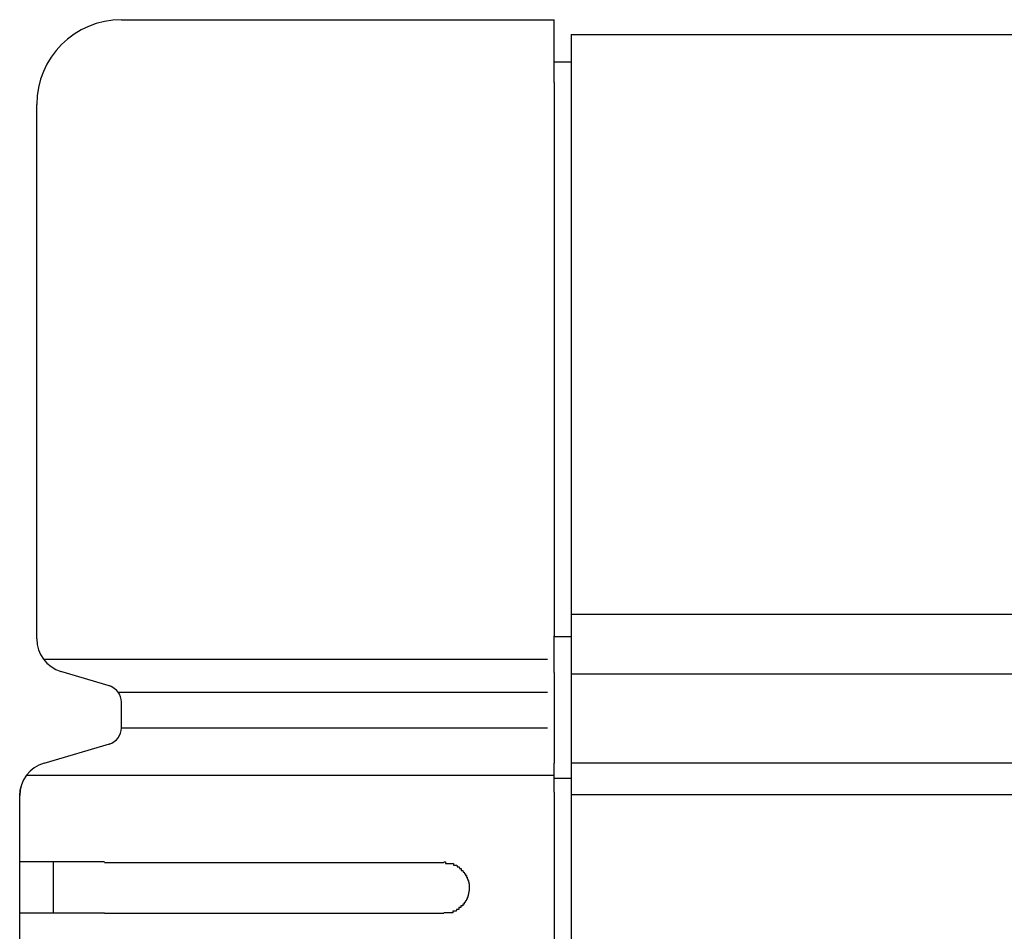
# Model space of a CAD drawing. Extents: x 543 to 20478, y 217 to 14052.
# Drawn here: x 1664 to 1722, y 13098 to 13152 of the extents above; entities that cross this region are included whole.
import ezdxf

# ---------------------------------------------------------------- set-up
doc = ezdxf.new("R2010")
doc.units = 0
doc.header["$LTSCALE"] = 50
doc.header["$MEASUREMENT"] = 0
doc.layers.add('鼻隠し前', color=1, linetype='CONTINUOUS')
doc.layers.add('鼻隠し前コーナー樹脂', color=4, linetype='CONTINUOUS')

msp = doc.modelspace()

# ---------------------------------------------------------------- linework, layer by layer
at = {"layer": '鼻隠し前'}
for p, q in [((1696.054, 13150.913), (1696.054, 13010.142)), ((1696.054, 13150.913), (5283.059, 13150.913)), ((1696.054, 13116.723), (5283.059, 13116.723)), ((1696.054, 13113.2), (5283.059, 13113.2)), ((1696.059, 13107.957), (5283.059, 13107.957)), ((1696.059, 13106.096), (5283.059, 13106.096))]:
    msp.add_line(p, q, dxfattribs=at)
at = {"layer": '鼻隠し前コーナー樹脂', "linetype": 'Continuous'}
for p, q in [((1669.554, 13151.777), (1695.054, 13151.777)), ((1695.054, 13148.073), (1695.054, 13151.777)), ((1695.054, 13149.289), (1696.054, 13149.289)), ((1695.054, 13148.073), (1695.054, 13115.451)), ((1664.554, 13115.27), (1664.554, 13146.777)), ((1695.054, 13113.282), (1695.054, 13115.451)), ((1695.054, 13115.407), (1696.054, 13115.407)), ((1696.054, 13115.407), (1696.054, 13107.051)), ((1664.95, 13114.072), (1694.67, 13114.072)), ((1668.962, 13112.455), (1665.98, 13113.35)), ((1695.054, 13113.282), (1695.054, 13112.523)), ((1695.054, 13112.523), (1695.054, 13111.452)), ((1669.356, 13112.13), (1694.67, 13112.13)), ((1669.554, 13110.027), (1669.554, 13111.533)), ((1695.054, 13111.452), (1695.054, 13109.912)), ((1669.554, 13110.027), (1694.67, 13110.027)), ((1695.054, 13109.912), (1695.054, 13109.073)), ((1664.992, 13107.942), (1668.988, 13109.112)), ((1695.054, 13109.073), (1695.054, 13107.936)), ((1695.054, 13106.226), (1695.054, 13107.936)), ((1663.954, 13107.222), (1695.054, 13107.222)), ((1695.054, 13107.051), (1696.054, 13107.051)), ((1663.554, 13106.014), (1663.581, 13106.34)), ((1663.581, 13106.34), (1663.651, 13106.628)), ((1663.554, 13106.014), (1663.554, 13106.023)), ((1663.554, 13102.077), (1663.554, 13106.014)), ((1695.054, 13106.226), (1695.054, 13055.734)), ((1663.554, 13100.577), (1663.554, 13102.077)), ((1665.554, 13099.077), (1665.554, 13102.077)), ((1668.554, 13102.077), (1688.554, 13102.077)), ((1663.554, 13099.077), (1663.554, 13100.577)), ((1663.554, 13095.577), (1663.554, 13099.077)), ((1688.554, 13099.077), (1668.554, 13099.077))]:
    msp.add_line(p, q, dxfattribs=at)
at = {"layer": '鼻隠し前コーナー樹脂'}
for points in [[(1668.553, 13102.118, 0), (1668.533, 13102.118, 0), (1668.513, 13102.118, 0), (1668.493, 13102.118, 0), (1668.473, 13102.118, 0), (1668.453, 13102.118, 0), (1668.433, 13102.118, 0), (1668.413, 13102.118, 0), (1668.393, 13102.118, 0), (1668.373, 13102.118, 0), (1668.353, 13102.118, 0), (1668.333, 13102.118, 0), (1668.303, 13102.118, 0), (1668.283, 13102.118, 0), (1668.263, 13102.118, 0), (1668.243, 13102.118, 0), (1668.223, 13102.118, 0), (1668.203, 13102.118, 0), (1668.183, 13102.118, 0), (1668.163, 13102.118, 0), (1668.143, 13102.118, 0), (1668.123, 13102.118, 0), (1668.103, 13102.118, 0), (1668.083, 13102.118, 0), (1668.063, 13102.118, 0), (1668.043, 13102.118, 0), (1668.023, 13102.118, 0), (1668.003, 13102.118, 0), (1667.983, 13102.118, 0), (1667.963, 13102.118, 0), (1667.943, 13102.118, 0), (1667.923, 13102.118, 0), (1667.903, 13102.118, 0), (1667.883, 13102.118, 0), (1667.863, 13102.118, 0), (1667.843, 13102.118, 0), (1667.813, 13102.118, 0), (1667.793, 13102.118, 0), (1667.773, 13102.118, 0), (1667.753, 13102.118, 0), (1667.733, 13102.118, 0), (1667.713, 13102.118, 0), (1667.693, 13102.118, 0), (1667.673, 13102.118, 0), (1667.653, 13102.118, 0), (1667.633, 13102.118, 0), (1667.613, 13102.118, 0), (1667.593, 13102.118, 0), (1667.573, 13102.118, 0), (1667.553, 13102.118, 0), (1667.533, 13102.118, 0), (1667.513, 13102.118, 0), (1667.493, 13102.118, 0), (1667.473, 13102.118, 0), (1667.453, 13102.118, 0), (1667.433, 13102.118, 0), (1667.413, 13102.118, 0), (1667.393, 13102.118, 0), (1667.373, 13102.118, 0), (1667.353, 13102.118, 0), (1667.333, 13102.118, 0), (1667.313, 13102.118, 0), (1667.293, 13102.118, 0), (1667.273, 13102.118, 0), (1667.253, 13102.118, 0), (1667.233, 13102.118, 0), (1667.213, 13102.118, 0), (1667.193, 13102.118, 0), (1667.173, 13102.118, 0), (1667.153, 13102.118, 0), (1667.133, 13102.118, 0), (1667.113, 13102.118, 0), (1667.093, 13102.118, 0), (1667.073, 13102.118, 0), (1667.063, 13102.118, 0), (1667.043, 13102.118, 0), (1667.023, 13102.118, 0), (1667.003, 13102.118, 0), (1666.983, 13102.118, 0), (1666.963, 13102.118, 0), (1666.943, 13102.118, 0), (1666.923, 13102.118, 0), (1666.903, 13102.118, 0), (1666.883, 13102.118, 0), (1666.863, 13102.118, 0), (1666.843, 13102.118, 0), (1666.823, 13102.118, 0), (1666.803, 13102.118, 0), (1666.783, 13102.118, 0), (1666.763, 13102.118, 0), (1666.753, 13102.118, 0), (1666.733, 13102.118, 0), (1666.713, 13102.118, 0), (1666.693, 13102.118, 0), (1666.673, 13102.118, 0), (1666.653, 13102.118, 0), (1666.633, 13102.118, 0), (1666.613, 13102.118, 0), (1666.593, 13102.118, 0), (1666.573, 13102.118, 0), (1666.563, 13102.118, 0), (1666.543, 13102.118, 0), (1666.523, 13102.118, 0), (1666.503, 13102.118, 0), (1666.483, 13102.118, 0), (1666.463, 13102.118, 0), (1666.443, 13102.118, 0), (1666.423, 13102.118, 0), (1666.413, 13102.118, 0), (1666.393, 13102.118, 0), (1666.373, 13102.118, 0), (1666.353, 13102.118, 0), (1666.333, 13102.118, 0), (1666.313, 13102.118, 0), (1666.303, 13102.118, 0), (1666.283, 13102.118, 0), (1666.263, 13102.118, 0), (1666.243, 13102.118, 0), (1666.223, 13102.118, 0), (1666.203, 13102.118, 0), (1666.193, 13102.118, 0), (1666.173, 13102.118, 0), (1666.153, 13102.118, 0), (1666.133, 13102.118, 0), (1666.113, 13102.118, 0), (1666.103, 13102.118, 0), (1666.083, 13102.118, 0), (1666.063, 13102.118, 0), (1666.043, 13102.118, 0), (1666.033, 13102.118, 0), (1666.013, 13102.118, 0), (1665.993, 13102.118, 0), (1665.973, 13102.118, 0), (1665.953, 13102.118, 0), (1665.943, 13102.118, 0), (1665.923, 13102.118, 0), (1665.903, 13102.118, 0), (1665.883, 13102.118, 0), (1665.873, 13102.118, 0), (1665.853, 13102.118, 0), (1665.833, 13102.118, 0), (1665.823, 13102.118, 0), (1665.803, 13102.118, 0), (1665.783, 13102.118, 0), (1665.763, 13102.118, 0), (1665.753, 13102.118, 0), (1665.733, 13102.118, 0), (1665.713, 13102.118, 0), (1665.703, 13102.118, 0), (1665.683, 13102.118, 0), (1665.663, 13102.118, 0), (1665.653, 13102.118, 0), (1665.633, 13102.118, 0), (1665.613, 13102.118, 0), (1665.603, 13102.118, 0), (1665.583, 13102.118, 0), (1665.563, 13102.118, 0), (1665.553, 13102.118, 0), (1665.533, 13102.118, 0), (1665.513, 13102.118, 0), (1665.503, 13102.118, 0), (1665.483, 13102.118, 0), (1665.473, 13102.118, 0), (1665.453, 13102.118, 0), (1665.433, 13102.118, 0), (1665.423, 13102.118, 0), (1665.403, 13102.118, 0), (1665.393, 13102.118, 0), (1665.373, 13102.118, 0), (1665.353, 13102.118, 0), (1665.343, 13102.118, 0), (1665.323, 13102.118, 0), (1665.313, 13102.118, 0), (1665.293, 13102.118, 0), (1665.283, 13102.118, 0), (1665.263, 13102.118, 0), (1665.253, 13102.118, 0), (1665.233, 13102.118, 0), (1665.213, 13102.118, 0), (1665.203, 13102.118, 0), (1665.183, 13102.118, 0), (1665.173, 13102.118, 0), (1665.153, 13102.118, 0), (1665.143, 13102.118, 0), (1665.123, 13102.118, 0), (1665.113, 13102.118, 0), (1665.093, 13102.118, 0), (1665.083, 13102.118, 0), (1665.063, 13102.118, 0), (1665.053, 13102.118, 0), (1665.043, 13102.118, 0), (1665.023, 13102.118, 0), (1665.013, 13102.118, 0), (1664.993, 13102.118, 0), (1664.983, 13102.118, 0), (1664.963, 13102.118, 0), (1664.953, 13102.118, 0), (1664.933, 13102.118, 0), (1664.923, 13102.118, 0), (1664.913, 13102.118, 0), (1664.893, 13102.118, 0), (1664.883, 13102.118, 0), (1664.863, 13102.118, 0), (1664.853, 13102.118, 0), (1664.843, 13102.118, 0), (1664.823, 13102.118, 0), (1664.813, 13102.118, 0), (1664.803, 13102.118, 0), (1664.783, 13102.118, 0), (1664.773, 13102.118, 0), (1664.763, 13102.118, 0), (1664.743, 13102.118, 0), (1664.733, 13102.118, 0), (1664.723, 13102.118, 0), (1664.703, 13102.118, 0), (1664.693, 13102.118, 0), (1664.683, 13102.118, 0), (1664.663, 13102.118, 0), (1664.653, 13102.118, 0), (1664.643, 13102.118, 0), (1664.633, 13102.118, 0), (1664.613, 13102.118, 0), (1664.603, 13102.118, 0), (1664.593, 13102.118, 0), (1664.583, 13102.118, 0), (1664.563, 13102.118, 0), (1664.553, 13102.118, 0), (1664.543, 13102.118, 0), (1664.533, 13102.118, 0), (1664.513, 13102.118, 0), (1664.503, 13102.118, 0), (1664.493, 13102.118, 0), (1664.483, 13102.118, 0), (1664.473, 13102.118, 0), (1664.453, 13102.118, 0), (1664.443, 13102.118, 0), (1664.433, 13102.118, 0), (1664.423, 13102.118, 0), (1664.413, 13102.118, 0), (1664.403, 13102.118, 0), (1664.393, 13102.118, 0), (1664.373, 13102.118, 0), (1664.363, 13102.118, 0), (1664.353, 13102.118, 0), (1664.343, 13102.118, 0), (1664.333, 13102.118, 0), (1664.323, 13102.118, 0), (1664.313, 13102.118, 0), (1664.303, 13102.118, 0), (1664.293, 13102.118, 0), (1664.283, 13102.118, 0), (1664.263, 13102.118, 0), (1664.253, 13102.118, 0), (1664.243, 13102.118, 0), (1664.233, 13102.118, 0), (1664.223, 13102.118, 0), (1664.213, 13102.118, 0), (1664.203, 13102.118, 0), (1664.193, 13102.118, 0), (1664.183, 13102.118, 0), (1664.173, 13102.118, 0), (1664.163, 13102.118, 0), (1664.153, 13102.118, 0), (1664.143, 13102.118, 0), (1664.133, 13102.118, 0), (1664.123, 13102.118, 0), (1664.123, 13102.118, 0), (1664.113, 13102.118, 0), (1664.103, 13102.118, 0), (1664.093, 13102.118, 0), (1664.083, 13102.118, 0), (1664.073, 13102.118, 0), (1664.063, 13102.118, 0), (1664.053, 13102.118, 0), (1664.043, 13102.118, 0), (1664.033, 13102.118, 0), (1664.023, 13102.118, 0), (1664.023, 13102.118, 0), (1664.013, 13102.118, 0), (1664.003, 13102.118, 0), (1663.993, 13102.118, 0), (1663.983, 13102.118, 0), (1663.973, 13102.118, 0), (1663.973, 13102.118, 0), (1663.963, 13102.118, 0), (1663.953, 13102.118, 0), (1663.943, 13102.118, 0), (1663.933, 13102.118, 0), (1663.933, 13102.118, 0), (1663.923, 13102.118, 0), (1663.913, 13102.118, 0), (1663.903, 13102.118, 0), (1663.893, 13102.118, 0), (1663.893, 13102.118, 0), (1663.883, 13102.118, 0), (1663.873, 13102.118, 0), (1663.873, 13102.118, 0), (1663.863, 13102.118, 0), (1663.853, 13102.118, 0), (1663.843, 13102.118, 0), (1663.843, 13102.118, 0), (1663.833, 13102.118, 0), (1663.823, 13102.118, 0), (1663.823, 13102.118, 0), (1663.813, 13102.118, 0), (1663.803, 13102.118, 0), (1663.803, 13102.118, 0), (1663.793, 13102.118, 0), (1663.783, 13102.118, 0), (1663.783, 13102.118, 0), (1663.773, 13102.118, 0), (1663.773, 13102.118, 0), (1663.763, 13102.118, 0), (1663.753, 13102.118, 0), (1663.753, 13102.118, 0), (1663.743, 13102.118, 0), (1663.743, 13102.118, 0), (1663.733, 13102.118, 0), (1663.733, 13102.118, 0), (1663.723, 13102.118, 0), (1663.723, 13102.118, 0), (1663.713, 13102.118, 0), (1663.713, 13102.118, 0), (1663.703, 13102.118, 0), (1663.703, 13102.118, 0), (1663.693, 13102.118, 0), (1663.693, 13102.118, 0), (1663.683, 13102.118, 0), (1663.683, 13102.118, 0), (1663.673, 13102.118, 0), (1663.673, 13102.118, 0), (1663.673, 13102.118, 0), (1663.663, 13102.118, 0), (1663.663, 13102.118, 0), (1663.653, 13102.118, 0), (1663.653, 13102.118, 0), (1663.653, 13102.118, 0), (1663.643, 13102.118, 0), (1663.643, 13102.118, 0), (1663.643, 13102.118, 0), (1663.633, 13102.118, 0), (1663.633, 13102.118, 0), (1663.633, 13102.118, 0), (1663.623, 13102.118, 0), (1663.623, 13102.118, 0), (1663.623, 13102.118, 0), (1663.623, 13102.118, 0), (1663.613, 13102.118, 0), (1663.613, 13102.118, 0), (1663.613, 13102.118, 0), (1663.613, 13102.118, 0), (1663.603, 13102.118, 0), (1663.603, 13102.118, 0), (1663.603, 13102.118, 0), (1663.603, 13102.118, 0), (1663.593, 13102.118, 0), (1663.593, 13102.118, 0), (1663.593, 13102.118, 0), (1663.593, 13102.118, 0), (1663.593, 13102.118, 0), (1663.593, 13102.118, 0), (1663.583, 13102.118, 0), (1663.583, 13102.118, 0), (1663.583, 13102.118, 0), (1663.583, 13102.118, 0), (1663.583, 13102.118, 0), (1663.573, 13102.118, 0), (1663.573, 13102.118, 0), (1663.573, 13102.118, 0), (1663.573, 13102.118, 0), (1663.573, 13102.118, 0), (1663.573, 13102.118, 0), (1663.573, 13102.118, 0), (1663.563, 13102.118, 0), (1663.563, 13102.118, 0), (1663.563, 13102.118, 0), (1663.563, 13102.118, 0), (1663.563, 13102.118, 0), (1663.563, 13102.118, 0), (1663.563, 13102.118, 0), (1663.563, 13102.118, 0), (1663.553, 13102.118, 0), (1663.553, 13102.118, 0), (1663.553, 13102.118, 0)], [(1688.553, 13102.118, 0), (1688.563, 13102.118, 0), (1688.573, 13102.118, 0), (1688.583, 13102.118, 0), (1688.593, 13102.118, 0), (1688.603, 13102.118, 0), (1688.613, 13102.118, 0), (1688.623, 13102.118, 0), (1688.633, 13102.118, 0), (1688.633, 13102.118, 0), (1688.643, 13102.118, 0), (1688.653, 13102.018, 0), (1688.663, 13102.018, 0), (1688.673, 13102.018, 0), (1688.683, 13102.018, 0), (1688.693, 13102.018, 0), (1688.703, 13102.018, 0), (1688.713, 13102.018, 0), (1688.723, 13102.018, 0), (1688.733, 13102.018, 0), (1688.743, 13102.018, 0), (1688.753, 13102.018, 0), (1688.753, 13102.018, 0), (1688.763, 13102.018, 0), (1688.773, 13102.018, 0), (1688.783, 13102.018, 0), (1688.793, 13102.018, 0), (1688.803, 13102.018, 0), (1688.813, 13102.018, 0), (1688.823, 13102.018, 0), (1688.833, 13102.018, 0), (1688.843, 13102.018, 0), (1688.853, 13102.018, 0), (1688.853, 13102.018, 0), (1688.863, 13102.018, 0), (1688.873, 13102.018, 0), (1688.883, 13102.018, 0), (1688.893, 13102.018, 0), (1688.903, 13102.018, 0), (1688.913, 13102.018, 0), (1688.923, 13102.018, 0), (1688.933, 13102.018, 0), (1688.943, 13102.018, 0), (1688.943, 13102.018, 0), (1688.953, 13102.018, 0), (1688.963, 13102.018, 0), (1688.973, 13102.018, 0), (1688.983, 13102.018, 0), (1688.993, 13102.018, 0), (1689.003, 13102.018, 0), (1689.013, 13102.018, 0), (1689.023, 13102.018, 0), (1689.023, 13102.018, 0), (1689.033, 13102.018, 0), (1689.043, 13102.018, 0), (1689.053, 13102.018, 0), (1689.063, 13102.018, 0), (1689.073, 13102.018, 0), (1689.083, 13102.018, 0), (1689.093, 13102.018, 0), (1689.093, 13102.018, 0), (1689.103, 13102.018, 0), (1689.113, 13102.018, 0), (1689.123, 13101.918, 0), (1689.133, 13101.918, 0), (1689.143, 13101.918, 0), (1689.153, 13101.918, 0), (1689.153, 13101.918, 0), (1689.163, 13101.918, 0), (1689.173, 13101.918, 0), (1689.183, 13101.918, 0), (1689.193, 13101.918, 0), (1689.203, 13101.918, 0), (1689.203, 13101.918, 0), (1689.213, 13101.918, 0), (1689.223, 13101.918, 0), (1689.233, 13101.918, 0), (1689.243, 13101.918, 0), (1689.253, 13101.918, 0), (1689.253, 13101.918, 0), (1689.263, 13101.918, 0), (1689.273, 13101.918, 0), (1689.283, 13101.918, 0), (1689.293, 13101.918, 0), (1689.293, 13101.918, 0), (1689.303, 13101.918, 0), (1689.313, 13101.918, 0), (1689.323, 13101.918, 0), (1689.333, 13101.818, 0), (1689.333, 13101.818, 0), (1689.343, 13101.818, 0), (1689.353, 13101.818, 0), (1689.363, 13101.818, 0), (1689.373, 13101.818, 0), (1689.373, 13101.818, 0), (1689.383, 13101.818, 0), (1689.393, 13101.818, 0), (1689.403, 13101.818, 0), (1689.403, 13101.818, 0), (1689.413, 13101.818, 0), (1689.423, 13101.818, 0), (1689.433, 13101.818, 0), (1689.433, 13101.818, 0), (1689.443, 13101.818, 0), (1689.453, 13101.818, 0), (1689.463, 13101.818, 0), (1689.463, 13101.818, 0), (1689.473, 13101.718, 0), (1689.483, 13101.718, 0), (1689.493, 13101.718, 0), (1689.493, 13101.718, 0), (1689.503, 13101.718, 0), (1689.513, 13101.718, 0), (1689.513, 13101.718, 0), (1689.523, 13101.718, 0), (1689.533, 13101.718, 0), (1689.543, 13101.718, 0), (1689.543, 13101.718, 0), (1689.553, 13101.718, 0), (1689.563, 13101.718, 0), (1689.563, 13101.718, 0), (1689.573, 13101.718, 0), (1689.583, 13101.718, 0), (1689.583, 13101.618, 0), (1689.593, 13101.618, 0), (1689.603, 13101.618, 0), (1689.603, 13101.618, 0), (1689.613, 13101.618, 0), (1689.623, 13101.618, 0), (1689.623, 13101.618, 0), (1689.633, 13101.618, 0), (1689.643, 13101.618, 0), (1689.643, 13101.618, 0), (1689.653, 13101.618, 0), (1689.653, 13101.618, 0), (1689.663, 13101.618, 0), (1689.673, 13101.618, 0), (1689.673, 13101.618, 0), (1689.683, 13101.518, 0), (1689.683, 13101.518, 0), (1689.693, 13101.518, 0), (1689.703, 13101.518, 0), (1689.703, 13101.518, 0), (1689.713, 13101.518, 0), (1689.713, 13101.518, 0), (1689.723, 13101.518, 0), (1689.733, 13101.518, 0), (1689.733, 13101.518, 0), (1689.743, 13101.518, 0), (1689.743, 13101.518, 0), (1689.753, 13101.518, 0), (1689.753, 13101.518, 0), (1689.763, 13101.418, 0), (1689.773, 13101.418, 0), (1689.773, 13101.418, 0), (1689.783, 13101.418, 0), (1689.783, 13101.418, 0), (1689.793, 13101.418, 0), (1689.793, 13101.418, 0), (1689.803, 13101.418, 0), (1689.803, 13101.418, 0), (1689.813, 13101.418, 0), (1689.813, 13101.418, 0), (1689.823, 13101.418, 0), (1689.823, 13101.418, 0), (1689.833, 13101.318, 0), (1689.833, 13101.318, 0), (1689.843, 13101.318, 0), (1689.843, 13101.318, 0), (1689.853, 13101.318, 0), (1689.853, 13101.318, 0), (1689.863, 13101.318, 0), (1689.863, 13101.318, 0), (1689.873, 13101.318, 0), (1689.873, 13101.318, 0), (1689.873, 13101.318, 0), (1689.883, 13101.318, 0), (1689.883, 13101.318, 0), (1689.893, 13101.218, 0), (1689.893, 13101.218, 0), (1689.903, 13101.218, 0), (1689.903, 13101.218, 0), (1689.903, 13101.218, 0), (1689.913, 13101.218, 0), (1689.913, 13101.218, 0), (1689.923, 13101.218, 0), (1689.923, 13101.218, 0), (1689.923, 13101.218, 0), (1689.933, 13101.218, 0), (1689.933, 13101.218, 0), (1689.933, 13101.118, 0), (1689.943, 13101.118, 0), (1689.943, 13101.118, 0), (1689.953, 13101.118, 0), (1689.953, 13101.118, 0), (1689.953, 13101.118, 0), (1689.963, 13101.118, 0), (1689.963, 13101.118, 0), (1689.963, 13101.118, 0), (1689.973, 13101.118, 0), (1689.973, 13101.118, 0), (1689.973, 13101.018, 0), (1689.973, 13101.018, 0), (1689.983, 13101.018, 0), (1689.983, 13101.018, 0), (1689.983, 13101.018, 0), (1689.993, 13101.018, 0), (1689.993, 13101.018, 0), (1689.993, 13101.018, 0), (1689.993, 13101.018, 0), (1690.003, 13101.018, 0), (1690.003, 13101.018, 0), (1690.003, 13101.018, 0), (1690.003, 13100.918, 0), (1690.003, 13100.918, 0), (1690.013, 13100.918, 0), (1690.013, 13100.918, 0), (1690.013, 13100.918, 0), (1690.013, 13100.918, 0), (1690.013, 13100.918, 0), (1690.023, 13100.918, 0), (1690.023, 13100.918, 0), (1690.023, 13100.918, 0), (1690.023, 13100.918, 0), (1690.023, 13100.818, 0), (1690.023, 13100.818, 0), (1690.033, 13100.818, 0), (1690.033, 13100.818, 0), (1690.033, 13100.818, 0), (1690.033, 13100.818, 0), (1690.033, 13100.818, 0), (1690.033, 13100.818, 0), (1690.033, 13100.818, 0), (1690.033, 13100.818, 0), (1690.043, 13100.818, 0), (1690.043, 13100.718, 0), (1690.043, 13100.718, 0), (1690.043, 13100.718, 0), (1690.043, 13100.718, 0), (1690.043, 13100.718, 0), (1690.043, 13100.718, 0), (1690.043, 13100.718, 0), (1690.043, 13100.718, 0), (1690.043, 13100.718, 0), (1690.043, 13100.718, 0), (1690.043, 13100.718, 0), (1690.053, 13100.618, 0), (1690.053, 13100.618, 0), (1690.053, 13100.618, 0), (1690.053, 13100.618, 0), (1690.053, 13100.618, 0), (1690.053, 13100.618, 0), (1690.053, 13100.618, 0), (1690.053, 13100.618, 0), (1690.053, 13100.618, 0), (1690.053, 13100.618, 0)], [(1690.053, 13100.618, 0), (1690.053, 13100.618, 0), (1690.053, 13100.518, 0), (1690.053, 13100.518, 0), (1690.053, 13100.518, 0), (1690.053, 13100.518, 0), (1690.053, 13100.518, 0), (1690.043, 13100.518, 0), (1690.043, 13100.518, 0), (1690.043, 13100.518, 0), (1690.043, 13100.518, 0), (1690.043, 13100.518, 0), (1690.043, 13100.418, 0), (1690.043, 13100.418, 0), (1690.043, 13100.418, 0), (1690.043, 13100.418, 0), (1690.043, 13100.418, 0), (1690.033, 13100.418, 0), (1690.033, 13100.418, 0), (1690.033, 13100.418, 0), (1690.033, 13100.418, 0), (1690.033, 13100.418, 0), (1690.033, 13100.418, 0), (1690.033, 13100.318, 0), (1690.033, 13100.318, 0), (1690.033, 13100.318, 0), (1690.023, 13100.318, 0), (1690.023, 13100.318, 0), (1690.023, 13100.318, 0), (1690.023, 13100.318, 0), (1690.023, 13100.318, 0), (1690.023, 13100.318, 0), (1690.023, 13100.318, 0), (1690.013, 13100.318, 0), (1690.013, 13100.218, 0), (1690.013, 13100.218, 0), (1690.013, 13100.218, 0), (1690.013, 13100.218, 0), (1690.013, 13100.218, 0), (1690.003, 13100.218, 0), (1690.003, 13100.218, 0), (1690.003, 13100.218, 0), (1690.003, 13100.218, 0), (1690.003, 13100.218, 0), (1689.993, 13100.218, 0), (1689.993, 13100.118, 0), (1689.993, 13100.118, 0), (1689.993, 13100.118, 0), (1689.983, 13100.118, 0), (1689.983, 13100.118, 0), (1689.983, 13100.118, 0), (1689.983, 13100.118, 0), (1689.973, 13100.118, 0), (1689.973, 13100.118, 0), (1689.973, 13100.118, 0), (1689.973, 13100.118, 0), (1689.963, 13100.118, 0), (1689.963, 13100.018, 0), (1689.963, 13100.018, 0), (1689.953, 13100.018, 0), (1689.953, 13100.018, 0), (1689.953, 13100.018, 0), (1689.943, 13100.018, 0), (1689.943, 13100.018, 0), (1689.943, 13100.018, 0), (1689.933, 13100.018, 0), (1689.933, 13100.018, 0), (1689.933, 13100.018, 0), (1689.923, 13099.918, 0), (1689.923, 13099.918, 0), (1689.923, 13099.918, 0), (1689.913, 13099.918, 0), (1689.913, 13099.918, 0), (1689.903, 13099.918, 0), (1689.903, 13099.918, 0), (1689.903, 13099.918, 0), (1689.893, 13099.918, 0), (1689.893, 13099.918, 0), (1689.883, 13099.918, 0), (1689.883, 13099.918, 0), (1689.883, 13099.918, 0), (1689.873, 13099.818, 0), (1689.873, 13099.818, 0), (1689.863, 13099.818, 0), (1689.863, 13099.818, 0), (1689.853, 13099.818, 0), (1689.853, 13099.818, 0), (1689.843, 13099.818, 0), (1689.843, 13099.818, 0), (1689.833, 13099.818, 0), (1689.833, 13099.818, 0), (1689.823, 13099.818, 0), (1689.823, 13099.818, 0), (1689.813, 13099.718, 0), (1689.813, 13099.718, 0), (1689.803, 13099.718, 0), (1689.803, 13099.718, 0), (1689.793, 13099.718, 0), (1689.793, 13099.718, 0), (1689.783, 13099.718, 0), (1689.783, 13099.718, 0), (1689.773, 13099.718, 0), (1689.773, 13099.718, 0), (1689.763, 13099.718, 0), (1689.753, 13099.718, 0), (1689.753, 13099.718, 0), (1689.743, 13099.618, 0), (1689.743, 13099.618, 0), (1689.733, 13099.618, 0), (1689.733, 13099.618, 0), (1689.723, 13099.618, 0), (1689.713, 13099.618, 0), (1689.713, 13099.618, 0), (1689.703, 13099.618, 0), (1689.703, 13099.618, 0), (1689.693, 13099.618, 0), (1689.683, 13099.618, 0), (1689.683, 13099.618, 0), (1689.673, 13099.618, 0), (1689.673, 13099.618, 0), (1689.663, 13099.518, 0), (1689.653, 13099.518, 0), (1689.653, 13099.518, 0), (1689.643, 13099.518, 0), (1689.633, 13099.518, 0), (1689.633, 13099.518, 0), (1689.623, 13099.518, 0), (1689.613, 13099.518, 0), (1689.613, 13099.518, 0), (1689.603, 13099.518, 0), (1689.603, 13099.518, 0), (1689.593, 13099.518, 0), (1689.583, 13099.518, 0), (1689.583, 13099.518, 0), (1689.573, 13099.518, 0), (1689.563, 13099.518, 0), (1689.553, 13099.418, 0), (1689.553, 13099.418, 0), (1689.543, 13099.418, 0), (1689.533, 13099.418, 0), (1689.533, 13099.418, 0), (1689.523, 13099.418, 0), (1689.513, 13099.418, 0), (1689.513, 13099.418, 0), (1689.503, 13099.418, 0), (1689.493, 13099.418, 0), (1689.483, 13099.418, 0), (1689.483, 13099.418, 0), (1689.473, 13099.418, 0), (1689.463, 13099.418, 0), (1689.463, 13099.418, 0), (1689.453, 13099.418, 0), (1689.443, 13099.418, 0), (1689.433, 13099.318, 0), (1689.433, 13099.318, 0), (1689.423, 13099.318, 0), (1689.413, 13099.318, 0), (1689.403, 13099.318, 0), (1689.403, 13099.318, 0), (1689.393, 13099.318, 0), (1689.383, 13099.318, 0), (1689.373, 13099.318, 0), (1689.363, 13099.318, 0), (1689.363, 13099.318, 0), (1689.353, 13099.318, 0), (1689.343, 13099.318, 0), (1689.333, 13099.318, 0), (1689.333, 13099.318, 0), (1689.323, 13099.318, 0), (1689.313, 13099.318, 0), (1689.303, 13099.318, 0), (1689.293, 13099.318, 0), (1689.293, 13099.318, 0), (1689.283, 13099.218, 0), (1689.273, 13099.218, 0), (1689.263, 13099.218, 0), (1689.253, 13099.218, 0), (1689.243, 13099.218, 0), (1689.243, 13099.218, 0), (1689.233, 13099.218, 0), (1689.223, 13099.218, 0), (1689.213, 13099.218, 0), (1689.203, 13099.218, 0), (1689.193, 13099.218, 0), (1689.193, 13099.218, 0), (1689.183, 13099.218, 0), (1689.173, 13099.218, 0), (1689.163, 13099.218, 0), (1689.153, 13099.218, 0), (1689.143, 13099.218, 0), (1689.143, 13099.218, 0), (1689.133, 13099.218, 0), (1689.123, 13099.218, 0), (1689.113, 13099.218, 0), (1689.103, 13099.218, 0), (1689.093, 13099.218, 0), (1689.083, 13099.218, 0), (1689.083, 13099.218, 0), (1689.073, 13099.118, 0), (1689.063, 13099.118, 0), (1689.053, 13099.118, 0), (1689.043, 13099.118, 0), (1689.033, 13099.118, 0), (1689.023, 13099.118, 0), (1689.013, 13099.118, 0), (1689.013, 13099.118, 0), (1689.003, 13099.118, 0), (1688.993, 13099.118, 0), (1688.983, 13099.118, 0), (1688.973, 13099.118, 0), (1688.963, 13099.118, 0), (1688.953, 13099.118, 0), (1688.943, 13099.118, 0), (1688.933, 13099.118, 0), (1688.933, 13099.118, 0), (1688.923, 13099.118, 0), (1688.913, 13099.118, 0), (1688.903, 13099.118, 0), (1688.893, 13099.118, 0), (1688.883, 13099.118, 0), (1688.873, 13099.118, 0), (1688.863, 13099.118, 0), (1688.853, 13099.118, 0), (1688.843, 13099.118, 0), (1688.843, 13099.118, 0), (1688.833, 13099.118, 0), (1688.823, 13099.118, 0), (1688.813, 13099.118, 0), (1688.803, 13099.118, 0), (1688.793, 13099.118, 0), (1688.783, 13099.118, 0), (1688.773, 13099.118, 0), (1688.763, 13099.118, 0), (1688.753, 13099.118, 0), (1688.743, 13099.118, 0), (1688.743, 13099.118, 0), (1688.733, 13099.118, 0), (1688.723, 13099.118, 0), (1688.713, 13099.118, 0), (1688.703, 13099.118, 0), (1688.693, 13099.118, 0), (1688.683, 13099.118, 0), (1688.673, 13099.118, 0), (1688.663, 13099.118, 0), (1688.653, 13099.118, 0), (1688.643, 13099.118, 0), (1688.633, 13099.118, 0), (1688.623, 13099.118, 0), (1688.623, 13099.118, 0), (1688.613, 13099.118, 0), (1688.603, 13099.118, 0), (1688.593, 13099.118, 0), (1688.583, 13099.118, 0), (1688.573, 13099.118, 0), (1688.563, 13099.118, 0), (1688.553, 13099.118, 0)], [(1663.553, 13099.118, 0), (1663.553, 13099.118, 0), (1663.553, 13099.118, 0), (1663.553, 13099.118, 0), (1663.563, 13099.118, 0), (1663.563, 13099.118, 0), (1663.563, 13099.118, 0), (1663.563, 13099.118, 0), (1663.563, 13099.118, 0), (1663.563, 13099.118, 0), (1663.563, 13099.118, 0), (1663.563, 13099.118, 0), (1663.563, 13099.118, 0), (1663.573, 13099.118, 0), (1663.573, 13099.118, 0), (1663.573, 13099.118, 0), (1663.573, 13099.118, 0), (1663.573, 13099.118, 0), (1663.573, 13099.118, 0), (1663.573, 13099.118, 0), (1663.573, 13099.118, 0), (1663.583, 13099.118, 0), (1663.583, 13099.118, 0), (1663.583, 13099.118, 0), (1663.583, 13099.118, 0), (1663.583, 13099.118, 0), (1663.583, 13099.118, 0), (1663.593, 13099.118, 0), (1663.593, 13099.118, 0), (1663.593, 13099.118, 0), (1663.593, 13099.118, 0), (1663.593, 13099.118, 0), (1663.603, 13099.118, 0), (1663.603, 13099.118, 0), (1663.603, 13099.118, 0), (1663.603, 13099.118, 0), (1663.613, 13099.118, 0), (1663.613, 13099.118, 0), (1663.613, 13099.118, 0), (1663.623, 13099.118, 0), (1663.623, 13099.118, 0), (1663.623, 13099.118, 0), (1663.623, 13099.118, 0), (1663.633, 13099.118, 0), (1663.633, 13099.118, 0), (1663.633, 13099.118, 0), (1663.643, 13099.118, 0), (1663.643, 13099.118, 0), (1663.653, 13099.118, 0), (1663.653, 13099.118, 0), (1663.653, 13099.118, 0), (1663.663, 13099.118, 0), (1663.663, 13099.118, 0), (1663.673, 13099.118, 0), (1663.673, 13099.118, 0), (1663.683, 13099.118, 0), (1663.683, 13099.118, 0), (1663.693, 13099.118, 0), (1663.693, 13099.118, 0), (1663.693, 13099.118, 0), (1663.703, 13099.118, 0), (1663.703, 13099.118, 0), (1663.713, 13099.118, 0), (1663.723, 13099.118, 0), (1663.723, 13099.118, 0), (1663.733, 13099.118, 0), (1663.733, 13099.118, 0), (1663.743, 13099.118, 0), (1663.743, 13099.118, 0), (1663.753, 13099.118, 0), (1663.753, 13099.118, 0), (1663.763, 13099.118, 0), (1663.773, 13099.118, 0), (1663.773, 13099.118, 0), (1663.783, 13099.118, 0), (1663.783, 13099.118, 0), (1663.793, 13099.118, 0), (1663.803, 13099.118, 0), (1663.803, 13099.118, 0), (1663.813, 13099.118, 0), (1663.823, 13099.118, 0), (1663.823, 13099.118, 0), (1663.833, 13099.118, 0), (1663.843, 13099.118, 0), (1663.843, 13099.118, 0), (1663.853, 13099.118, 0), (1663.863, 13099.118, 0), (1663.873, 13099.118, 0), (1663.873, 13099.118, 0), (1663.883, 13099.118, 0), (1663.893, 13099.118, 0), (1663.903, 13099.118, 0), (1663.903, 13099.118, 0), (1663.913, 13099.118, 0), (1663.923, 13099.118, 0), (1663.933, 13099.118, 0), (1663.933, 13099.118, 0), (1663.943, 13099.118, 0), (1663.953, 13099.118, 0), (1663.963, 13099.118, 0), (1663.973, 13099.118, 0), (1663.973, 13099.118, 0), (1663.983, 13099.118, 0), (1663.993, 13099.118, 0), (1664.003, 13099.118, 0), (1664.013, 13099.118, 0), (1664.023, 13099.118, 0), (1664.023, 13099.118, 0), (1664.033, 13099.118, 0), (1664.043, 13099.118, 0), (1664.053, 13099.118, 0), (1664.063, 13099.118, 0), (1664.073, 13099.118, 0), (1664.083, 13099.118, 0), (1664.093, 13099.118, 0), (1664.103, 13099.118, 0), (1664.113, 13099.118, 0), (1664.113, 13099.118, 0), (1664.123, 13099.118, 0), (1664.133, 13099.118, 0), (1664.143, 13099.118, 0), (1664.153, 13099.118, 0), (1664.163, 13099.118, 0), (1664.173, 13099.118, 0), (1664.183, 13099.118, 0), (1664.193, 13099.118, 0), (1664.203, 13099.118, 0), (1664.213, 13099.118, 0), (1664.223, 13099.118, 0), (1664.233, 13099.118, 0), (1664.243, 13099.118, 0), (1664.253, 13099.118, 0), (1664.263, 13099.118, 0), (1664.283, 13099.118, 0), (1664.293, 13099.118, 0), (1664.303, 13099.118, 0), (1664.313, 13099.118, 0), (1664.323, 13099.118, 0), (1664.333, 13099.118, 0), (1664.343, 13099.118, 0), (1664.353, 13099.118, 0), (1664.363, 13099.118, 0), (1664.373, 13099.118, 0), (1664.393, 13099.118, 0), (1664.403, 13099.118, 0), (1664.413, 13099.118, 0), (1664.423, 13099.118, 0), (1664.433, 13099.118, 0), (1664.443, 13099.118, 0), (1664.453, 13099.118, 0), (1664.473, 13099.118, 0), (1664.483, 13099.118, 0), (1664.493, 13099.118, 0), (1664.503, 13099.118, 0), (1664.513, 13099.118, 0), (1664.533, 13099.118, 0), (1664.543, 13099.118, 0), (1664.553, 13099.118, 0), (1664.563, 13099.118, 0), (1664.583, 13099.118, 0), (1664.593, 13099.118, 0), (1664.603, 13099.118, 0), (1664.613, 13099.118, 0), (1664.633, 13099.118, 0), (1664.643, 13099.118, 0), (1664.653, 13099.118, 0), (1664.663, 13099.118, 0), (1664.683, 13099.118, 0), (1664.693, 13099.118, 0), (1664.703, 13099.118, 0), (1664.723, 13099.118, 0), (1664.733, 13099.118, 0), (1664.743, 13099.118, 0), (1664.763, 13099.118, 0), (1664.773, 13099.118, 0), (1664.783, 13099.118, 0), (1664.803, 13099.118, 0), (1664.813, 13099.118, 0), (1664.823, 13099.118, 0), (1664.843, 13099.118, 0), (1664.853, 13099.118, 0), (1664.863, 13099.118, 0), (1664.883, 13099.118, 0), (1664.893, 13099.118, 0), (1664.913, 13099.118, 0), (1664.923, 13099.118, 0), (1664.933, 13099.118, 0), (1664.953, 13099.118, 0), (1664.963, 13099.118, 0), (1664.983, 13099.118, 0), (1664.993, 13099.118, 0), (1665.013, 13099.118, 0), (1665.023, 13099.118, 0), (1665.043, 13099.118, 0), (1665.053, 13099.118, 0), (1665.063, 13099.118, 0), (1665.083, 13099.118, 0), (1665.093, 13099.118, 0), (1665.113, 13099.118, 0), (1665.123, 13099.118, 0), (1665.143, 13099.118, 0), (1665.153, 13099.118, 0), (1665.173, 13099.118, 0), (1665.183, 13099.118, 0), (1665.203, 13099.118, 0), (1665.213, 13099.118, 0), (1665.233, 13099.118, 0), (1665.253, 13099.118, 0), (1665.263, 13099.118, 0), (1665.283, 13099.118, 0), (1665.293, 13099.118, 0), (1665.313, 13099.118, 0), (1665.323, 13099.118, 0), (1665.343, 13099.118, 0), (1665.353, 13099.118, 0), (1665.373, 13099.118, 0), (1665.393, 13099.118, 0), (1665.403, 13099.118, 0), (1665.423, 13099.118, 0), (1665.433, 13099.118, 0), (1665.453, 13099.118, 0), (1665.473, 13099.118, 0), (1665.483, 13099.118, 0), (1665.503, 13099.118, 0), (1665.513, 13099.118, 0), (1665.533, 13099.118, 0), (1665.553, 13099.118, 0), (1665.563, 13099.118, 0), (1665.583, 13099.118, 0), (1665.603, 13099.118, 0), (1665.613, 13099.118, 0), (1665.633, 13099.118, 0), (1665.653, 13099.118, 0), (1665.663, 13099.118, 0), (1665.683, 13099.118, 0), (1665.703, 13099.118, 0), (1665.713, 13099.118, 0), (1665.733, 13099.118, 0), (1665.753, 13099.118, 0), (1665.763, 13099.118, 0), (1665.783, 13099.118, 0), (1665.803, 13099.118, 0), (1665.823, 13099.118, 0), (1665.833, 13099.118, 0), (1665.853, 13099.118, 0), (1665.873, 13099.118, 0), (1665.883, 13099.118, 0), (1665.903, 13099.118, 0), (1665.923, 13099.118, 0), (1665.943, 13099.118, 0), (1665.953, 13099.118, 0), (1665.973, 13099.118, 0), (1665.993, 13099.118, 0), (1666.013, 13099.118, 0), (1666.033, 13099.118, 0), (1666.043, 13099.118, 0), (1666.063, 13099.118, 0), (1666.083, 13099.118, 0), (1666.103, 13099.118, 0), (1666.113, 13099.118, 0), (1666.133, 13099.118, 0), (1666.153, 13099.118, 0), (1666.173, 13099.118, 0), (1666.193, 13099.118, 0), (1666.203, 13099.118, 0), (1666.223, 13099.118, 0), (1666.243, 13099.118, 0), (1666.263, 13099.118, 0), (1666.283, 13099.118, 0), (1666.303, 13099.118, 0), (1666.313, 13099.118, 0), (1666.333, 13099.118, 0), (1666.353, 13099.118, 0), (1666.373, 13099.118, 0), (1666.393, 13099.118, 0), (1666.413, 13099.118, 0), (1666.423, 13099.118, 0), (1666.443, 13099.118, 0), (1666.463, 13099.118, 0), (1666.483, 13099.118, 0), (1666.503, 13099.118, 0), (1666.523, 13099.118, 0), (1666.543, 13099.118, 0), (1666.563, 13099.118, 0), (1666.573, 13099.118, 0), (1666.593, 13099.118, 0), (1666.613, 13099.118, 0), (1666.633, 13099.118, 0), (1666.653, 13099.118, 0), (1666.673, 13099.118, 0), (1666.693, 13099.118, 0), (1666.713, 13099.118, 0), (1666.733, 13099.118, 0), (1666.743, 13099.118, 0), (1666.763, 13099.118, 0), (1666.783, 13099.118, 0), (1666.803, 13099.118, 0), (1666.823, 13099.118, 0), (1666.843, 13099.118, 0), (1666.863, 13099.118, 0), (1666.883, 13099.118, 0), (1666.903, 13099.118, 0), (1666.923, 13099.118, 0), (1666.943, 13099.118, 0), (1666.963, 13099.118, 0), (1666.983, 13099.118, 0), (1667.003, 13099.118, 0), (1667.023, 13099.118, 0), (1667.043, 13099.118, 0), (1667.053, 13099.118, 0), (1667.073, 13099.118, 0), (1667.093, 13099.118, 0), (1667.113, 13099.118, 0), (1667.133, 13099.118, 0), (1667.153, 13099.118, 0), (1667.173, 13099.118, 0), (1667.193, 13099.118, 0), (1667.213, 13099.118, 0), (1667.233, 13099.118, 0), (1667.253, 13099.118, 0), (1667.273, 13099.118, 0), (1667.293, 13099.118, 0), (1667.313, 13099.118, 0), (1667.333, 13099.118, 0), (1667.353, 13099.118, 0), (1667.373, 13099.118, 0), (1667.393, 13099.118, 0), (1667.413, 13099.118, 0), (1667.433, 13099.118, 0), (1667.453, 13099.118, 0), (1667.473, 13099.118, 0), (1667.493, 13099.118, 0), (1667.513, 13099.118, 0), (1667.533, 13099.118, 0), (1667.553, 13099.118, 0), (1667.573, 13099.118, 0), (1667.593, 13099.118, 0), (1667.613, 13099.118, 0), (1667.633, 13099.118, 0), (1667.653, 13099.118, 0), (1667.673, 13099.118, 0), (1667.693, 13099.118, 0), (1667.713, 13099.118, 0), (1667.733, 13099.118, 0), (1667.753, 13099.118, 0), (1667.773, 13099.118, 0), (1667.793, 13099.118, 0), (1667.813, 13099.118, 0), (1667.833, 13099.118, 0), (1667.853, 13099.118, 0), (1667.883, 13099.118, 0), (1667.903, 13099.118, 0), (1667.923, 13099.118, 0), (1667.943, 13099.118, 0), (1667.963, 13099.118, 0), (1667.983, 13099.118, 0), (1668.003, 13099.118, 0), (1668.023, 13099.118, 0), (1668.043, 13099.118, 0), (1668.063, 13099.118, 0), (1668.083, 13099.118, 0), (1668.103, 13099.118, 0), (1668.123, 13099.118, 0), (1668.143, 13099.118, 0), (1668.163, 13099.118, 0), (1668.183, 13099.118, 0), (1668.203, 13099.118, 0), (1668.223, 13099.118, 0), (1668.243, 13099.118, 0), (1668.263, 13099.118, 0), (1668.283, 13099.118, 0), (1668.303, 13099.118, 0), (1668.333, 13099.118, 0), (1668.353, 13099.118, 0), (1668.373, 13099.118, 0), (1668.393, 13099.118, 0), (1668.413, 13099.118, 0), (1668.433, 13099.118, 0), (1668.453, 13099.118, 0), (1668.473, 13099.118, 0), (1668.493, 13099.118, 0), (1668.513, 13099.118, 0), (1668.533, 13099.118, 0), (1668.553, 13099.118, 0)]]:
    msp.add_polyline3d(points, dxfattribs=at)
at = {"layer": '鼻隠し前コーナー樹脂', "linetype": 'Continuous'}
for centre, radius, start, end in [((1669.554, 13146.777), 5, 90, 180), ((1666.554, 13115.266), 2, 180, 253.30076), ((1668.554, 13111.533), 1, 0, 73.30076), ((1668.554, 13110.027), 1, 286.31272, 0), ((1665.554, 13106.023), 2, 106.31272, 180)]:
    msp.add_arc(centre, radius, start, end, dxfattribs=at)

doc.saveas('drawing.dxf')
